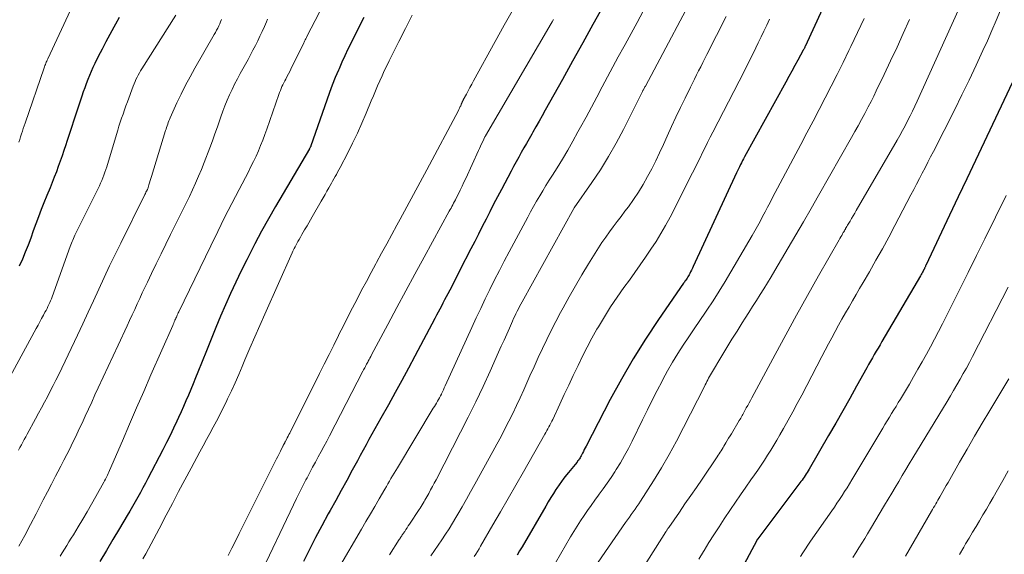
# Model space of a CAD drawing. Units: feet. Extents: x 1925000 to 1930002, y 500000 to 505000.
# Drawn here: x 1926708 to 1926833, y 500845 to 500913 of the extents above; entities that cross this region are included whole.
import ezdxf

# ---------------------------------------------------------------- set-up
doc = ezdxf.new("R2010")
doc.units = ezdxf.units.FT
doc.header["$LTSCALE"] = 100
doc.header["$MEASUREMENT"] = 0
doc.layers.add('CONTOUR INDEX', color=32, linetype='Continuous', lineweight=25)
doc.layers.add('CONTOUR INTERMEDIATE', color=40, linetype='Continuous', lineweight=15)

msp = doc.modelspace()

# ---------------------------------------------------------------- linework, layer by layer
at = {"layer": 'CONTOUR INDEX', "flags": 128}
for points, elevation in [([(1926812.04, 500918.49), (1926807.86, 500909.41), (1926807.83, 500909.35), (1926807.8, 500909.29), (1926807.77, 500909.23), (1926807.75, 500909.17), (1926807.72, 500909.11), (1926807.69, 500909.06), (1926807.65, 500909), (1926807.62, 500908.94), (1926806.92, 500907.66), (1926806.54, 500906.96), (1926806.16, 500906.26), (1926805.77, 500905.56), (1926805.39, 500904.86), (1926800.14, 500895.34), (1926800, 500895.09), (1926799.86, 500894.84), (1926799.73, 500894.58), (1926799.6, 500894.33), (1926799.47, 500894.07), (1926799.35, 500893.81), (1926799.23, 500893.55), (1926799.1, 500893.29), (1926793.59, 500881.34), (1926793.48, 500881.11), (1926793.37, 500880.88), (1926793.25, 500880.66), (1926793.14, 500880.44), (1926793.05, 500880.27), (1926792.97, 500880.13), (1926792.89, 500880), (1926792.8, 500879.86), (1926792.71, 500879.73), (1926792.62, 500879.6), (1926792.53, 500879.47), (1926792.45, 500879.34), (1926792.36, 500879.21), (1926789.15, 500874.56), (1926787.5, 500872.08), (1926785.92, 500869.56), (1926784.43, 500866.98), (1926783.01, 500864.36), (1926779.92, 500858.44), (1926779.8, 500858.21), (1926779.68, 500857.98), (1926779.57, 500857.75), (1926779.45, 500857.51), (1926779.34, 500857.29), (1926779.28, 500857.17), (1926779.22, 500857.05), (1926779.15, 500856.94), (1926779.08, 500856.82), (1926779, 500856.71), (1926778.93, 500856.6), (1926778.84, 500856.49), (1926778.76, 500856.39), (1926778.51, 500856.09), (1926778.3, 500855.84), (1926778.09, 500855.58), (1926777.88, 500855.33), (1926777.67, 500855.07), (1926777.42, 500854.76), (1926777.09, 500854.34), (1926776.77, 500853.92), (1926776.47, 500853.49), (1926776.18, 500853.05), (1926776.08, 500852.9), (1926775.75, 500852.37), (1926775.42, 500851.85), (1926775.1, 500851.32), (1926774.79, 500850.78), (1926771.75, 500845.59), (1926771.43, 500845.05), (1926771.11, 500844.5)], 880), ([(1926782.09, 500914.54), (1926780.79, 500912.2), (1926779.49, 500909.86), (1926778.19, 500907.52), (1926776.89, 500905.18), (1926774.72, 500901.28), (1926774.32, 500900.58), (1926773.93, 500899.87), (1926773.53, 500899.16), (1926773.13, 500898.46), (1926773, 500898.22), (1926772.66, 500897.64), (1926772.33, 500897.05), (1926772, 500896.47), (1926771.66, 500895.88), (1926771.33, 500895.29), (1926771, 500894.7), (1926770.68, 500894.11), (1926770.36, 500893.52), (1926769.12, 500891.16), (1926768.63, 500890.21), (1926768.13, 500889.27), (1926767.65, 500888.32), (1926767.16, 500887.38), (1926766.68, 500886.43), (1926766.2, 500885.48), (1926765.72, 500884.53), (1926765.23, 500883.58), (1926763.84, 500880.87), (1926763.52, 500880.23), (1926763.19, 500879.6), (1926762.87, 500878.97), (1926762.54, 500878.34), (1926762.29, 500877.86), (1926762.08, 500877.47), (1926761.88, 500877.07), (1926761.67, 500876.68), (1926761.46, 500876.29), (1926761.26, 500875.9), (1926761.05, 500875.51), (1926760.84, 500875.11), (1926760.64, 500874.72), (1926758.1, 500869.92), (1926757.27, 500868.36), (1926756.43, 500866.8), (1926755.57, 500865.25), (1926754.71, 500863.71), (1926753.73, 500861.98), (1926753.36, 500861.3), (1926752.98, 500860.63), (1926752.61, 500859.95), (1926752.23, 500859.27), (1926751.86, 500858.59), (1926751.49, 500857.91), (1926751.12, 500857.23), (1926750.75, 500856.55), (1926750.1, 500855.34), (1926749.4, 500854.05), (1926748.7, 500852.77), (1926748, 500851.49), (1926747.29, 500850.21), (1926747.05, 500849.77), (1926746.24, 500848.27), (1926745.43, 500846.76), (1926744.65, 500845.24), (1926743.87, 500843.71)], 900), ([(1926720.39, 500913.12), (1926719.9, 500912.24), (1926719.69, 500911.86), (1926719.18, 500910.93), (1926718.68, 500910), (1926718.2, 500909.06), (1926717.72, 500908.12), (1926717.29, 500907.23), (1926717.04, 500906.73), (1926716.81, 500906.22), (1926716.59, 500905.7), (1926716.38, 500905.18), (1926716.18, 500904.66), (1926715.99, 500904.14), (1926715.8, 500903.61), (1926715.62, 500903.08), (1926714.88, 500900.9), (1926714.58, 500899.99), (1926714.28, 500899.09), (1926713.99, 500898.18), (1926713.7, 500897.27), (1926713.57, 500896.84), (1926713.34, 500896.15), (1926713.11, 500895.46), (1926712.87, 500894.77), (1926712.62, 500894.09), (1926712.37, 500893.41), (1926712.1, 500892.73), (1926711.83, 500892.06), (1926711.56, 500891.38), (1926711.14, 500890.38), (1926710.77, 500889.48), (1926710.42, 500888.59), (1926710.08, 500887.68), (1926709.76, 500886.78), (1926709.43, 500885.87), (1926709.1, 500884.96), (1926708.76, 500884.06), (1926708.41, 500883.16), (1926708.03, 500882.26), (1926707.64, 500881.37)], 940), ([(1926751.58, 500913.11), (1926751.17, 500912.3), (1926750.76, 500911.49), (1926750.36, 500910.68), (1926749.95, 500909.86), (1926749.55, 500909.05), (1926749.16, 500908.23), (1926748.79, 500907.4), (1926748.42, 500906.57), (1926748.33, 500906.37), (1926747.94, 500905.43), (1926747.56, 500904.48), (1926747.2, 500903.53), (1926746.86, 500902.57), (1926744.83, 500896.75), (1926744.82, 500896.73), (1926744.81, 500896.71), (1926744.81, 500896.68), (1926744.8, 500896.66), (1926744.75, 500896.57), (1926744.74, 500896.55), (1926744.74, 500896.53), (1926744.73, 500896.52), (1926744.72, 500896.5), (1926744.68, 500896.43), (1926744.67, 500896.42), (1926744.66, 500896.4), (1926744.65, 500896.38), (1926744.64, 500896.36), (1926740.33, 500889), (1926739.43, 500887.42), (1926738.54, 500885.83), (1926737.69, 500884.23), (1926736.86, 500882.61), (1926736.65, 500882.2), (1926735.94, 500880.78), (1926735.26, 500879.35), (1926734.59, 500877.91), (1926733.95, 500876.46), (1926733.32, 500875), (1926732.7, 500873.54), (1926732.1, 500872.07), (1926731.5, 500870.6), (1926730.39, 500867.84), (1926730.1, 500867.12), (1926729.8, 500866.39), (1926729.5, 500865.66), (1926729.21, 500864.94), (1926728.9, 500864.21), (1926728.59, 500863.49), (1926728.27, 500862.78), (1926727.94, 500862.06), (1926727.74, 500861.63), (1926727.3, 500860.71), (1926726.86, 500859.79), (1926726.4, 500858.88), (1926725.94, 500857.97), (1926724.04, 500854.3), (1926723.73, 500853.69), (1926723.41, 500853.1), (1926723.09, 500852.5), (1926722.76, 500851.91), (1926722.43, 500851.31), (1926722.09, 500850.73), (1926721.75, 500850.14), (1926721.41, 500849.56), (1926720.43, 500847.92), (1926719.59, 500846.52), (1926718.75, 500845.11), (1926717.92, 500843.71)], 920), ([(1926835.36, 500907.1), (1926830.67, 500897.21), (1926829.56, 500894.88), (1926828.46, 500892.54), (1926827.36, 500890.21), (1926826.26, 500887.87), (1926823.26, 500881.48), (1926823.22, 500881.41), (1926823.19, 500881.34), (1926823.16, 500881.27), (1926823.13, 500881.2), (1926823.09, 500881.12), (1926823.06, 500881.06), (1926823.03, 500881), (1926822.99, 500880.94), (1926822.9, 500880.76), (1926822.81, 500880.61), (1926822.73, 500880.46), (1926822.65, 500880.31), (1926822.56, 500880.16), (1926817.65, 500871.78), (1926817.4, 500871.36), (1926817.16, 500870.94), (1926816.91, 500870.52), (1926816.67, 500870.1), (1926816.43, 500869.68), (1926816.19, 500869.26), (1926815.95, 500868.83), (1926815.71, 500868.41), (1926814.42, 500866.09), (1926813.53, 500864.51), (1926812.64, 500862.93), (1926811.75, 500861.35), (1926810.84, 500859.78), (1926808.37, 500855.48), (1926808.25, 500855.27), (1926808.13, 500855.07), (1926808, 500854.87), (1926807.87, 500854.68), (1926807.74, 500854.48), (1926807.6, 500854.29), (1926807.46, 500854.1), (1926807.32, 500853.91), (1926801.8, 500846.59), (1926801.77, 500846.54), (1926801.76, 500846.53), (1926801.72, 500846.47), (1926801.71, 500846.45), (1926801.7, 500846.44), (1926801.69, 500846.42), (1926801.68, 500846.4), (1926797.46, 500838.42)], 860)]:
    msp.add_lwpolyline(points, dxfattribs=dict(at, elevation=elevation))
at = {"layer": 'CONTOUR INTERMEDIATE', "flags": 128}
for points, elevation in [([(1926751.29, 500924.11), (1926744.31, 500910.66), (1926744.26, 500910.56), (1926744.21, 500910.47), (1926744.16, 500910.37), (1926744.11, 500910.27), (1926744.06, 500910.17), (1926744.02, 500910.07), (1926743.97, 500909.97), (1926743.92, 500909.87), (1926742.56, 500907.1), (1926742.36, 500906.71), (1926742.17, 500906.32), (1926741.97, 500905.93), (1926741.77, 500905.55), (1926741.61, 500905.25), (1926741.49, 500905.01), (1926741.37, 500904.77), (1926741.25, 500904.53), (1926741.14, 500904.29), (1926741.04, 500904.04), (1926740.93, 500903.79), (1926740.84, 500903.54), (1926740.75, 500903.29), (1926739.22, 500898.86), (1926738.96, 500898.16), (1926738.7, 500897.47), (1926738.42, 500896.78), (1926738.13, 500896.09), (1926737.83, 500895.42), (1926737.51, 500894.74), (1926737.18, 500894.08), (1926736.85, 500893.41), (1926735.67, 500891.17), (1926734.75, 500889.38), (1926733.83, 500887.59), (1926732.94, 500885.79), (1926732.05, 500883.98), (1926727.97, 500875.54), (1926727.9, 500875.41), (1926727.84, 500875.28), (1926727.78, 500875.15), (1926727.72, 500875.01), (1926727.67, 500874.88), (1926727.61, 500874.75), (1926727.55, 500874.62), (1926727.49, 500874.48), (1926727.47, 500874.43), (1926727.41, 500874.28), (1926727.34, 500874.12), (1926727.27, 500873.96), (1926727.2, 500873.8), (1926724.43, 500867.5), (1926723.51, 500865.41), (1926722.6, 500863.32), (1926721.69, 500861.22), (1926720.79, 500859.12), (1926719.14, 500855.3), (1926719.06, 500855.12), (1926718.98, 500854.93), (1926718.89, 500854.74), (1926718.8, 500854.56), (1926718.71, 500854.37), (1926718.62, 500854.19), (1926718.52, 500854.01), (1926718.43, 500853.83), (1926717.41, 500852.02), (1926716.86, 500851.04), (1926716.3, 500850.06), (1926715.73, 500849.1), (1926715.15, 500848.13), (1926714.54, 500847.13), (1926714.26, 500846.67), (1926713.98, 500846.21), (1926713.7, 500845.75), (1926713.41, 500845.29), (1926713.12, 500844.83), (1926712.84, 500844.37)], 924), ([(1926794.85, 500918.24), (1926787.49, 500904.36), (1926787.43, 500904.26), (1926787.38, 500904.16), (1926787.32, 500904.06), (1926787.27, 500903.97), (1926787.26, 500903.94), (1926787.21, 500903.85), (1926787.16, 500903.77), (1926787.12, 500903.68), (1926787.08, 500903.59), (1926787.03, 500903.5), (1926786.99, 500903.42), (1926786.94, 500903.33), (1926786.9, 500903.24), (1926784.68, 500898.8), (1926783.76, 500897.06), (1926782.79, 500895.35), (1926781.75, 500893.68), (1926780.66, 500892.05), (1926778.4, 500888.81), (1926778.36, 500888.75), (1926771.77, 500876.85), (1926771.6, 500876.55), (1926771.44, 500876.24), (1926771.28, 500875.94), (1926771.12, 500875.63), (1926770.97, 500875.32), (1926770.82, 500875.01), (1926770.67, 500874.69), (1926770.53, 500874.38), (1926770.14, 500873.47), (1926769.8, 500872.7), (1926769.46, 500871.93), (1926769.11, 500871.16), (1926768.77, 500870.39), (1926767.68, 500867.98), (1926766.78, 500866.02), (1926765.85, 500864.07), (1926764.89, 500862.13), (1926763.91, 500860.2), (1926760.78, 500854.14), (1926760.55, 500853.71), (1926760.32, 500853.27), (1926760.08, 500852.84), (1926759.85, 500852.4), (1926759.6, 500851.95), (1926759.48, 500851.75), (1926759.37, 500851.54), (1926759.25, 500851.34), (1926759.13, 500851.13), (1926759, 500850.93), (1926758.88, 500850.73), (1926758.75, 500850.53), (1926758.63, 500850.34), (1926757.4, 500848.47), (1926757.25, 500848.24), (1926757.09, 500848.01), (1926756.94, 500847.78), (1926756.79, 500847.55), (1926756.61, 500847.29), (1926756.55, 500847.19), (1926756.48, 500847.1), (1926756.41, 500847), (1926756.35, 500846.9), (1926756.28, 500846.8), (1926756.22, 500846.7), (1926756.16, 500846.6), (1926756.09, 500846.5), (1926754.84, 500844.54)], 892), ([(1926828.18, 500915.82), (1926822.14, 500902.44), (1926821.85, 500901.8), (1926821.55, 500901.17), (1926821.24, 500900.54), (1926820.92, 500899.91), (1926820.59, 500899.29), (1926820.26, 500898.67), (1926819.92, 500898.05), (1926819.57, 500897.44), (1926814.36, 500888.48), (1926814.17, 500888.14), (1926813.97, 500887.8), (1926813.77, 500887.46), (1926813.58, 500887.13), (1926813.35, 500886.74), (1926813.26, 500886.6), (1926813.18, 500886.45), (1926813.1, 500886.31), (1926813.01, 500886.17), (1926812.98, 500886.12), (1926812.92, 500886), (1926812.85, 500885.89), (1926812.78, 500885.77), (1926812.71, 500885.66), (1926812.62, 500885.51), (1926812.51, 500885.31), (1926812.4, 500885.12), (1926812.29, 500884.93), (1926812.18, 500884.74), (1926809.56, 500880.15), (1926808.15, 500877.65), (1926806.76, 500875.15), (1926805.38, 500872.64), (1926804.02, 500870.12), (1926801.04, 500864.58), (1926800.87, 500864.26), (1926800.7, 500863.93), (1926800.53, 500863.61), (1926800.35, 500863.29), (1926800.18, 500862.96), (1926800.09, 500862.8), (1926800.01, 500862.64), (1926799.92, 500862.48), (1926799.83, 500862.32), (1926799.74, 500862.16), (1926799.65, 500862), (1926799.56, 500861.85), (1926799.46, 500861.69), (1926798.45, 500860.01), (1926798.27, 500859.72), (1926798.09, 500859.42), (1926797.92, 500859.13), (1926797.74, 500858.83), (1926797.62, 500858.63), (1926797.5, 500858.43), (1926797.39, 500858.24), (1926797.27, 500858.04), (1926797.15, 500857.84), (1926797.02, 500857.65), (1926796.9, 500857.46), (1926796.77, 500857.27), (1926796.64, 500857.07), (1926794.7, 500854.22), (1926793.98, 500853.16), (1926793.26, 500852.11), (1926792.53, 500851.06), (1926791.81, 500850), (1926790.45, 500848.04), (1926790.4, 500847.97), (1926790.36, 500847.9), (1926790.31, 500847.83), (1926790.26, 500847.76), (1926790.22, 500847.69), (1926790.17, 500847.62), (1926790.13, 500847.55), (1926790.08, 500847.48), (1926785.83, 500840.78)], 868), ([(1926714.16, 500914.05), (1926711.27, 500907.82), (1926711.21, 500907.68), (1926711.14, 500907.54), (1926711.08, 500907.4), (1926711.02, 500907.26), (1926710.97, 500907.12), (1926710.91, 500906.98), (1926710.86, 500906.83), (1926710.81, 500906.69), (1926708.39, 500899.64), (1926708.27, 500899.3), (1926708.15, 500898.95), (1926708.04, 500898.6), (1926707.93, 500898.25), (1926707.81, 500897.9), (1926707.7, 500897.55), (1926707.58, 500897.2)], 944), ([(1926770.66, 500914.19), (1926769.48, 500912.11), (1926768.32, 500910.03), (1926765.56, 500905.03), (1926765.33, 500904.61), (1926765.1, 500904.19), (1926764.87, 500903.76), (1926764.65, 500903.34), (1926764.25, 500902.58), (1926764.23, 500902.53), (1926764.2, 500902.48), (1926764.18, 500902.43), (1926764.16, 500902.38), (1926764.13, 500902.33), (1926764.11, 500902.28), (1926764.09, 500902.23), (1926764.07, 500902.18), (1926764.01, 500902.04), (1926763.97, 500901.94), (1926763.93, 500901.84), (1926763.88, 500901.74), (1926763.83, 500901.65), (1926763.79, 500901.55), (1926763.74, 500901.45), (1926763.69, 500901.35), (1926763.63, 500901.26), (1926759.6, 500893.66), (1926758.75, 500892.09), (1926757.91, 500890.51), (1926757.06, 500888.93), (1926756.2, 500887.36), (1926755.79, 500886.61), (1926755.14, 500885.41), (1926754.49, 500884.22), (1926753.84, 500883.03), (1926753.19, 500881.83), (1926753.1, 500881.68), (1926752.5, 500880.57), (1926751.9, 500879.44), (1926751.3, 500878.32), (1926750.71, 500877.19), (1926750.13, 500876.06), (1926749.55, 500874.93), (1926748.98, 500873.79), (1926748.41, 500872.65), (1926748.35, 500872.52), (1926747.75, 500871.31), (1926747.15, 500870.11), (1926746.54, 500868.9), (1926745.94, 500867.7), (1926742.12, 500860.09), (1926742.01, 500859.89), (1926741.91, 500859.68), (1926741.8, 500859.48), (1926741.7, 500859.27), (1926741.53, 500858.96), (1926741.51, 500858.91), (1926741.49, 500858.86), (1926741.46, 500858.82), (1926741.44, 500858.77), (1926741.41, 500858.72), (1926741.39, 500858.68), (1926741.36, 500858.63), (1926741.34, 500858.58), (1926741.33, 500858.57), (1926741.3, 500858.51), (1926741.27, 500858.45), (1926741.24, 500858.4), (1926741.21, 500858.34), (1926740.94, 500857.79), (1926740.78, 500857.45), (1926740.61, 500857.12), (1926740.45, 500856.79), (1926740.28, 500856.46), (1926735.7, 500847.26), (1926735.22, 500846.32), (1926734.75, 500845.39), (1926734.26, 500844.46)], 908), ([(1926787.18, 500913.9), (1926786.43, 500912.47), (1926785.66, 500911.05), (1926784.89, 500909.64), (1926784.73, 500909.36), (1926784.03, 500908.08), (1926783.34, 500906.81), (1926782.65, 500905.53), (1926781.97, 500904.25), (1926781.28, 500902.96), (1926780.6, 500901.68), (1926779.91, 500900.4), (1926779.22, 500899.12), (1926778.88, 500898.5), (1926778.24, 500897.34), (1926777.58, 500896.19), (1926776.9, 500895.05), (1926776.21, 500893.92), (1926775.63, 500893), (1926775.21, 500892.34), (1926774.8, 500891.68), (1926774.4, 500891.01), (1926774, 500890.35), (1926773.6, 500889.68), (1926773.22, 500889), (1926772.84, 500888.32), (1926772.47, 500887.64), (1926770.1, 500883.19), (1926769.48, 500882), (1926768.86, 500880.81), (1926768.25, 500879.62), (1926767.65, 500878.42), (1926767.06, 500877.21), (1926766.48, 500876), (1926765.91, 500874.79), (1926765.35, 500873.57), (1926761.95, 500866.11), (1926761.84, 500865.86), (1926761.72, 500865.6), (1926761.6, 500865.35), (1926761.47, 500865.1), (1926761.46, 500865.07), (1926761.34, 500864.83), (1926761.22, 500864.6), (1926761.09, 500864.37), (1926760.96, 500864.15), (1926760.83, 500863.92), (1926760.7, 500863.7), (1926760.57, 500863.47), (1926760.43, 500863.25), (1926755.85, 500855.65), (1926755.65, 500855.31), (1926755.45, 500854.97), (1926755.25, 500854.63), (1926755.04, 500854.3), (1926754.84, 500853.96), (1926754.65, 500853.62), (1926754.45, 500853.28), (1926754.25, 500852.94), (1926753.53, 500851.69), (1926752.97, 500850.73), (1926752.41, 500849.77), (1926751.85, 500848.81), (1926751.29, 500847.85), (1926748.33, 500842.8)], 896), ([(1926832.77, 500914.03), (1926832.23, 500912.72), (1926831.67, 500911.43), (1926831.09, 500910.13), (1926830.53, 500908.91), (1926829.66, 500907.01), (1926828.77, 500905.12), (1926827.85, 500903.25), (1926826.92, 500901.38), (1926824.21, 500896.02), (1926823.85, 500895.33), (1926823.5, 500894.63), (1926823.14, 500893.94), (1926822.79, 500893.25), (1926822.43, 500892.56), (1926822.07, 500891.86), (1926821.71, 500891.17), (1926821.35, 500890.48), (1926819.3, 500886.57), (1926818.51, 500885.08), (1926817.71, 500883.6), (1926816.88, 500882.13), (1926816.05, 500880.67), (1926815.25, 500879.3), (1926814.8, 500878.52), (1926814.35, 500877.75), (1926813.9, 500876.97), (1926813.45, 500876.2), (1926813, 500875.42), (1926812.55, 500874.64), (1926812.12, 500873.85), (1926811.69, 500873.06), (1926811.26, 500872.25), (1926810.84, 500871.46), (1926810.42, 500870.66), (1926810, 500869.86), (1926807.42, 500864.94), (1926806.85, 500863.86), (1926806.27, 500862.79), (1926805.69, 500861.72), (1926805.09, 500860.66), (1926804.64, 500859.85), (1926804.26, 500859.2), (1926803.88, 500858.55), (1926803.48, 500857.9), (1926803.07, 500857.26), (1926802.66, 500856.63), (1926802.24, 500856), (1926801.81, 500855.37), (1926801.38, 500854.75), (1926800.93, 500854.11), (1926800.27, 500853.17), (1926799.61, 500852.23), (1926798.96, 500851.28), (1926798.32, 500850.33), (1926797.53, 500849.15), (1926796.87, 500848.14), (1926796.22, 500847.13), (1926795.58, 500846.11), (1926794.96, 500845.09), (1926794.9, 500845), (1926794.31, 500844.01)], 864), ([(1926727.6, 500913.38), (1926723.27, 500906.56), (1926723.11, 500906.3), (1926722.95, 500906.03), (1926722.8, 500905.76), (1926722.66, 500905.48), (1926722.52, 500905.2), (1926722.4, 500904.92), (1926722.28, 500904.63), (1926722.16, 500904.34), (1926721.42, 500902.33), (1926721.23, 500901.82), (1926721.04, 500901.31), (1926720.87, 500900.79), (1926720.69, 500900.27), (1926720.52, 500899.75), (1926720.35, 500899.23), (1926720.19, 500898.71), (1926720.03, 500898.19), (1926718.79, 500894.07), (1926718.67, 500893.71), (1926718.56, 500893.36), (1926718.43, 500893), (1926718.3, 500892.65), (1926718.15, 500892.31), (1926718.01, 500891.96), (1926717.85, 500891.62), (1926717.69, 500891.29), (1926714.82, 500885.52), (1926714.73, 500885.32), (1926714.63, 500885.12), (1926714.54, 500884.92), (1926714.46, 500884.71), (1926714.37, 500884.51), (1926714.29, 500884.31), (1926714.22, 500884.1), (1926714.14, 500883.89), (1926711.82, 500877.49), (1926711.73, 500877.23), (1926711.63, 500876.98), (1926711.52, 500876.73), (1926711.41, 500876.48), (1926711.3, 500876.23), (1926711.18, 500875.98), (1926711.05, 500875.74), (1926710.92, 500875.5), (1926710.72, 500875.13), (1926710.49, 500874.71), (1926710.26, 500874.28), (1926710.03, 500873.86), (1926709.8, 500873.43), (1926705.68, 500865.83)], 936), ([(1926733.44, 500912.85), (1926733.32, 500912.57), (1926733.2, 500912.29), (1926733.07, 500912.02), (1926732.94, 500911.75), (1926732.8, 500911.48), (1926732.65, 500911.21), (1926732.51, 500910.95), (1926730.03, 500906.65), (1926729.42, 500905.55), (1926728.84, 500904.45), (1926728.28, 500903.33), (1926727.75, 500902.2), (1926726.89, 500900.31), (1926726.8, 500900.11), (1926726.72, 500899.91), (1926726.64, 500899.71), (1926726.57, 500899.5), (1926726.5, 500899.29), (1926726.43, 500899.08), (1926726.36, 500898.87), (1926726.3, 500898.67), (1926724.49, 500892.8), (1926724.41, 500892.55), (1926724.33, 500892.29), (1926724.25, 500892.03), (1926724.17, 500891.77), (1926724.02, 500891.24), (1926723.99, 500891.18), (1926723.86, 500890.93), (1926723.79, 500890.8), (1926723.73, 500890.67), (1926723.66, 500890.54), (1926723.6, 500890.42), (1926720.58, 500884.33), (1926719.86, 500882.87), (1926719.16, 500881.41), (1926718.47, 500879.93), (1926717.79, 500878.46), (1926717.12, 500876.98), (1926716.44, 500875.5), (1926715.75, 500874.03), (1926715.05, 500872.56), (1926712.67, 500867.57), (1926712.32, 500866.85), (1926711.96, 500866.14), (1926711.6, 500865.43), (1926711.23, 500864.73), (1926710.86, 500864.02), (1926710.48, 500863.32), (1926710.1, 500862.62), (1926709.72, 500861.92), (1926708.64, 500859.96), (1926708.46, 500859.62), (1926708.27, 500859.28), (1926708.09, 500858.93), (1926707.91, 500858.59), (1926707.73, 500858.24), (1926707.55, 500857.89)], 932), ([(1926739.3, 500912.87), (1926739.16, 500912.56), (1926738.89, 500911.94), (1926738.62, 500911.33), (1926738.33, 500910.73), (1926738.04, 500910.12), (1926737.75, 500909.52), (1926737.44, 500908.92), (1926737.13, 500908.33), (1926736.81, 500907.74), (1926735.81, 500905.95), (1926735.45, 500905.29), (1926735.1, 500904.61), (1926734.77, 500903.93), (1926734.45, 500903.24), (1926734.15, 500902.55), (1926733.86, 500901.85), (1926733.59, 500901.14), (1926733.34, 500900.42), (1926733.21, 500900.06), (1926732.9, 500899.17), (1926732.58, 500898.27), (1926732.26, 500897.38), (1926731.93, 500896.49), (1926731.21, 500894.61), (1926730.87, 500893.73), (1926730.51, 500892.85), (1926730.13, 500891.99), (1926729.74, 500891.13), (1926729.33, 500890.27), (1926728.92, 500889.42), (1926728.5, 500888.57), (1926728.08, 500887.72), (1926726.94, 500885.42), (1926726.32, 500884.18), (1926725.72, 500882.95), (1926725.11, 500881.7), (1926724.52, 500880.46), (1926723.99, 500879.36), (1926723.66, 500878.67), (1926723.33, 500877.97), (1926723.01, 500877.27), (1926722.68, 500876.57), (1926722.36, 500875.87), (1926722.04, 500875.17), (1926721.71, 500874.47), (1926721.38, 500873.77), (1926720.24, 500871.32), (1926719.6, 500869.96), (1926718.97, 500868.6), (1926718.34, 500867.24), (1926717.72, 500865.88), (1926717.29, 500864.95), (1926716.88, 500864.05), (1926716.47, 500863.16), (1926716.06, 500862.26), (1926715.65, 500861.36), (1926715.51, 500861.07), (1926715.16, 500860.32), (1926714.81, 500859.58), (1926714.44, 500858.83), (1926714.07, 500858.09), (1926713.69, 500857.35), (1926713.31, 500856.62), (1926712.93, 500855.88), (1926712.55, 500855.15), (1926712.26, 500854.6), (1926711.74, 500853.59), (1926711.22, 500852.58), (1926710.7, 500851.57), (1926710.18, 500850.56), (1926709.79, 500849.8), (1926709.07, 500848.42), (1926708.33, 500847.04), (1926707.58, 500845.66)], 928), ([(1926757.75, 500913.38), (1926756.9, 500911.72), (1926756.06, 500910.06), (1926754.8, 500907.56), (1926754.49, 500906.94), (1926754.19, 500906.31), (1926753.9, 500905.67), (1926753.61, 500905.04), (1926753.33, 500904.4), (1926753.06, 500903.76), (1926752.79, 500903.11), (1926752.52, 500902.47), (1926751.87, 500900.89), (1926751.32, 500899.61), (1926750.75, 500898.34), (1926750.14, 500897.09), (1926749.52, 500895.85), (1926748.54, 500893.95), (1926748.38, 500893.66), (1926748.23, 500893.38), (1926748.08, 500893.09), (1926747.92, 500892.81), (1926747.76, 500892.53), (1926747.6, 500892.24), (1926747.44, 500891.96), (1926747.28, 500891.68), (1926747.12, 500891.39), (1926746.88, 500890.96), (1926746.64, 500890.54), (1926746.4, 500890.11), (1926746.15, 500889.69), (1926744.99, 500887.68), (1926744.77, 500887.3), (1926744.55, 500886.92), (1926744.33, 500886.54), (1926744.11, 500886.16), (1926744.02, 500886), (1926743.84, 500885.7), (1926743.67, 500885.4), (1926743.5, 500885.1), (1926743.32, 500884.79), (1926743.18, 500884.54), (1926743.08, 500884.36), (1926742.98, 500884.19), (1926742.89, 500884.01), (1926742.8, 500883.83), (1926742.71, 500883.65), (1926742.62, 500883.46), (1926742.53, 500883.28), (1926742.45, 500883.1), (1926738.95, 500875.27), (1926738.31, 500873.82), (1926737.67, 500872.36), (1926737.04, 500870.9), (1926736.42, 500869.44), (1926736.07, 500868.6), (1926735.62, 500867.56), (1926735.16, 500866.52), (1926734.69, 500865.49), (1926734.21, 500864.46), (1926734.01, 500864.03), (1926733.61, 500863.23), (1926733.21, 500862.43), (1926732.8, 500861.63), (1926732.37, 500860.84), (1926731.94, 500860.05), (1926731.51, 500859.27), (1926731.08, 500858.48), (1926730.65, 500857.69), (1926729.55, 500855.63), (1926728.74, 500854.13), (1926727.95, 500852.63), (1926727.16, 500851.12), (1926726.37, 500849.61), (1926725.47, 500847.86), (1926725.14, 500847.22), (1926724.8, 500846.58), (1926724.46, 500845.95), (1926724.11, 500845.31), (1926723.76, 500844.68), (1926723.41, 500844.05)], 916), ([(1926775.76, 500912.83), (1926775.61, 500912.57), (1926775.46, 500912.32), (1926767.08, 500898.01), (1926767.04, 500897.94), (1926767.01, 500897.88), (1926766.74, 500897.29), (1926766.6, 500897), (1926766.47, 500896.71), (1926766.33, 500896.41), (1926766.2, 500896.12), (1926764.58, 500892.58), (1926764.35, 500892.08), (1926764.11, 500891.58), (1926763.87, 500891.09), (1926763.63, 500890.6), (1926763.35, 500890.04), (1926763.25, 500889.83), (1926763.14, 500889.62), (1926763.03, 500889.42), (1926762.92, 500889.21), (1926762.81, 500889.01), (1926762.7, 500888.8), (1926762.59, 500888.6), (1926762.47, 500888.39), (1926759.26, 500882.52), (1926758.1, 500880.38), (1926756.94, 500878.25), (1926755.79, 500876.1), (1926754.64, 500873.95), (1926752.56, 500870.05), (1926752.46, 500869.86), (1926752.35, 500869.66), (1926752.25, 500869.46), (1926752.14, 500869.26), (1926752.09, 500869.15), (1926752.01, 500869.01), (1926751.93, 500868.86), (1926751.85, 500868.72), (1926751.78, 500868.57), (1926751.7, 500868.43), (1926751.62, 500868.28), (1926751.54, 500868.14), (1926751.47, 500867.99), (1926747.19, 500859.73), (1926746.84, 500859.06), (1926746.48, 500858.39), (1926746.13, 500857.72), (1926745.77, 500857.06), (1926745.41, 500856.39), (1926745.05, 500855.72), (1926744.69, 500855.05), (1926744.33, 500854.38), (1926744.2, 500854.13), (1926743.79, 500853.34), (1926743.38, 500852.53), (1926742.98, 500851.73), (1926742.59, 500850.92), (1926738.22, 500841.74)], 904), ([(1926797.78, 500913.23), (1926795.33, 500908.39), (1926795.07, 500907.87), (1926794.8, 500907.35), (1926794.53, 500906.82), (1926794.27, 500906.3), (1926794, 500905.78), (1926793.74, 500905.25), (1926793.48, 500904.73), (1926793.22, 500904.2), (1926792.55, 500902.83), (1926791.96, 500901.62), (1926791.38, 500900.4), (1926790.81, 500899.18), (1926790.25, 500897.95), (1926789.78, 500896.9), (1926789.3, 500895.86), (1926788.8, 500894.83), (1926788.29, 500893.81), (1926787.77, 500892.8), (1926787.21, 500891.8), (1926786.62, 500890.83), (1926785.98, 500889.88), (1926785.31, 500888.96), (1926784.88, 500888.38), (1926784.38, 500887.72), (1926783.89, 500887.07), (1926783.39, 500886.41), (1926782.9, 500885.75), (1926782.42, 500885.08), (1926781.94, 500884.41), (1926781.49, 500883.72), (1926781.06, 500883.02), (1926780.23, 500881.66), (1926779.39, 500880.27), (1926778.58, 500878.88), (1926777.78, 500877.47), (1926776.99, 500876.05), (1926776.67, 500875.45), (1926776.06, 500874.32), (1926775.48, 500873.19), (1926774.91, 500872.04), (1926774.36, 500870.88), (1926773.82, 500869.72), (1926773.29, 500868.56), (1926772.76, 500867.39), (1926772.24, 500866.22), (1926771.96, 500865.59), (1926771.51, 500864.58), (1926771.04, 500863.59), (1926770.56, 500862.6), (1926770.08, 500861.61), (1926769.57, 500860.63), (1926769.07, 500859.66), (1926768.55, 500858.69), (1926768.02, 500857.72), (1926765.73, 500853.56), (1926765.2, 500852.6), (1926764.67, 500851.65), (1926764.12, 500850.7), (1926763.57, 500849.76), (1926763.31, 500849.31), (1926762.88, 500848.59), (1926762.44, 500847.88), (1926761.99, 500847.18), (1926761.53, 500846.48), (1926761.06, 500845.79), (1926760.59, 500845.11), (1926760.1, 500844.43)], 888), ([(1926803.32, 500912.88), (1926802.96, 500912.13), (1926802.6, 500911.38), (1926802.24, 500910.63), (1926801.87, 500909.89), (1926801.56, 500909.24), (1926801.04, 500908.18), (1926800.51, 500907.11), (1926799.98, 500906.05), (1926799.44, 500905), (1926796.06, 500898.46), (1926795.73, 500897.82), (1926795.41, 500897.17), (1926795.09, 500896.52), (1926794.77, 500895.87), (1926794.45, 500895.22), (1926794.13, 500894.56), (1926793.81, 500893.92), (1926793.48, 500893.27), (1926790.62, 500887.64), (1926790.06, 500886.58), (1926789.47, 500885.54), (1926788.84, 500884.53), (1926788.19, 500883.53), (1926787.51, 500882.54), (1926786.83, 500881.56), (1926786.13, 500880.58), (1926785.44, 500879.61), (1926784.74, 500878.65), (1926783.88, 500877.43), (1926783.05, 500876.19), (1926782.26, 500874.93), (1926781.5, 500873.65), (1926781.31, 500873.33), (1926780.67, 500872.19), (1926780.05, 500871.04), (1926779.46, 500869.88), (1926778.89, 500868.71), (1926778.85, 500868.63), (1926778.28, 500867.42), (1926777.71, 500866.2), (1926777.14, 500864.99), (1926776.57, 500863.78), (1926775.66, 500861.84), (1926775.54, 500861.6), (1926775.42, 500861.35), (1926775.3, 500861.11), (1926775.18, 500860.88), (1926775.05, 500860.64), (1926774.92, 500860.4), (1926774.79, 500860.17), (1926774.65, 500859.93), (1926771.93, 500855.15), (1926770.96, 500853.45), (1926769.99, 500851.75), (1926769.02, 500850.06), (1926768.03, 500848.37), (1926766.47, 500845.67), (1926766.27, 500845.33), (1926766.06, 500844.99), (1926765.85, 500844.66), (1926765.63, 500844.33)], 884), ([(1926815.37, 500912.98), (1926814.53, 500911.19), (1926813.67, 500909.41), (1926813.42, 500908.88), (1926812.68, 500907.36), (1926811.94, 500905.85), (1926811.18, 500904.35), (1926810.42, 500902.85), (1926809.64, 500901.36), (1926808.86, 500899.87), (1926808.08, 500898.38), (1926807.29, 500896.89), (1926803.71, 500890.13), (1926803.39, 500889.52), (1926803.07, 500888.92), (1926802.75, 500888.31), (1926802.43, 500887.7), (1926802.1, 500887.1), (1926801.77, 500886.5), (1926801.43, 500885.9), (1926801.09, 500885.3), (1926798.37, 500880.64), (1926797.64, 500879.41), (1926796.89, 500878.19), (1926796.11, 500876.98), (1926795.32, 500875.78), (1926795.13, 500875.51), (1926794.42, 500874.45), (1926793.71, 500873.4), (1926793, 500872.35), (1926792.29, 500871.3), (1926791.6, 500870.23), (1926790.94, 500869.15), (1926790.31, 500868.05), (1926789.71, 500866.93), (1926789.6, 500866.73), (1926788.97, 500865.51), (1926788.34, 500864.27), (1926787.73, 500863.04), (1926787.12, 500861.8), (1926785.78, 500859.04), (1926785.31, 500858.12), (1926784.82, 500857.21), (1926784.3, 500856.31), (1926783.76, 500855.43), (1926783.58, 500855.15), (1926783.1, 500854.42), (1926782.62, 500853.69), (1926782.11, 500852.98), (1926781.6, 500852.28), (1926781.51, 500852.16), (1926781.04, 500851.52), (1926780.57, 500850.87), (1926780.11, 500850.22), (1926779.66, 500849.56), (1926779.21, 500848.9), (1926778.78, 500848.22), (1926778.36, 500847.54), (1926777.95, 500846.86), (1926776.03, 500843.55)], 876), ([(1926821.18, 500912.83), (1926820.37, 500911.08), (1926819.57, 500909.33), (1926818.75, 500907.59), (1926817.92, 500905.85), (1926816.92, 500903.75), (1926816.59, 500903.06), (1926816.25, 500902.38), (1926815.9, 500901.71), (1926815.55, 500901.03), (1926815.45, 500900.84), (1926815.04, 500900.07), (1926814.62, 500899.3), (1926814.2, 500898.54), (1926813.77, 500897.78), (1926809.57, 500890.41), (1926808.61, 500888.73), (1926807.64, 500887.05), (1926806.66, 500885.37), (1926805.68, 500883.7), (1926803.97, 500880.81), (1926803.52, 500880.04), (1926803.05, 500879.27), (1926802.59, 500878.51), (1926802.12, 500877.75), (1926801.64, 500876.99), (1926801.16, 500876.24), (1926800.68, 500875.48), (1926800.2, 500874.73), (1926799.84, 500874.15), (1926799.18, 500873.11), (1926798.52, 500872.06), (1926797.87, 500871.01), (1926797.23, 500869.95), (1926795.9, 500867.73), (1926795.78, 500867.52), (1926795.66, 500867.31), (1926795.54, 500867.1), (1926795.43, 500866.89), (1926795.33, 500866.68), (1926795.22, 500866.47), (1926795.11, 500866.26), (1926795, 500866.04), (1926792.35, 500860.79), (1926791.44, 500859.06), (1926790.5, 500857.36), (1926789.52, 500855.67), (1926788.5, 500854.01), (1926786.85, 500851.42), (1926786.63, 500851.07), (1926786.4, 500850.72), (1926786.16, 500850.38), (1926785.92, 500850.04), (1926785.68, 500849.7), (1926785.44, 500849.36), (1926785.19, 500849.02), (1926784.96, 500848.67), (1926781.45, 500843.64)], 872), ([(1926833.47, 500890.39), (1926830.76, 500884.87), (1926829.71, 500882.73), (1926828.65, 500880.59), (1926827.58, 500878.46), (1926826.51, 500876.33), (1926825.35, 500874.03), (1926824.85, 500873.05), (1926824.34, 500872.08), (1926823.83, 500871.11), (1926823.31, 500870.14), (1926822.78, 500869.18), (1926822.24, 500868.23), (1926821.69, 500867.28), (1926821.14, 500866.33), (1926820, 500864.43), (1926819.72, 500863.97), (1926819.44, 500863.5), (1926819.16, 500863.04), (1926818.87, 500862.57), (1926818.59, 500862.11), (1926818.31, 500861.64), (1926818.03, 500861.17), (1926817.74, 500860.71), (1926813.81, 500854.13), (1926813.5, 500853.62), (1926813.19, 500853.12), (1926812.88, 500852.62), (1926812.56, 500852.12), (1926812.23, 500851.62), (1926811.91, 500851.13), (1926811.58, 500850.64), (1926811.24, 500850.16), (1926808.54, 500846.28), (1926808.21, 500845.8), (1926807.88, 500845.31), (1926807.57, 500844.82), (1926807.26, 500844.33)], 856), ([(1926833.75, 500878.69), (1926829.18, 500869.84), (1926828.8, 500869.11), (1926828.41, 500868.39), (1926828.02, 500867.67), (1926827.62, 500866.95), (1926827.21, 500866.24), (1926826.79, 500865.53), (1926826.37, 500864.82), (1926825.95, 500864.12), (1926821.59, 500856.94), (1926821.13, 500856.18), (1926820.68, 500855.43), (1926820.23, 500854.68), (1926819.78, 500853.92), (1926819.34, 500853.16), (1926818.89, 500852.41), (1926818.44, 500851.65), (1926817.99, 500850.9), (1926816.18, 500847.86), (1926815.82, 500847.25), (1926815.45, 500846.64), (1926815.07, 500846.03), (1926814.7, 500845.43), (1926814.32, 500844.82), (1926813.95, 500844.21)], 852), ([(1926833.82, 500867.03), (1926831.41, 500862.98), (1926830.43, 500861.34), (1926829.46, 500859.68), (1926828.5, 500858.02), (1926827.54, 500856.36), (1926826.07, 500853.79), (1926825.85, 500853.41), (1926825.64, 500853.03), (1926825.42, 500852.65), (1926825.2, 500852.27), (1926825.03, 500851.97), (1926824.9, 500851.74), (1926824.77, 500851.51), (1926824.64, 500851.28), (1926824.5, 500851.05), (1926824.37, 500850.82), (1926824.23, 500850.59), (1926824.1, 500850.36), (1926823.97, 500850.13), (1926820.63, 500844.4)], 848), ([(1926833.74, 500855.28), (1926833.05, 500854.05), (1926832.36, 500852.83), (1926831.82, 500851.87), (1926831.39, 500851.13), (1926830.96, 500850.38), (1926830.53, 500849.64), (1926830.09, 500848.9), (1926829.65, 500848.16), (1926829.21, 500847.43), (1926828.76, 500846.69), (1926828.32, 500845.95), (1926828.08, 500845.55), (1926827.52, 500844.62)], 844)]:
    msp.add_lwpolyline(points, dxfattribs=dict(at, elevation=elevation))

doc.saveas('drawing.dxf')
